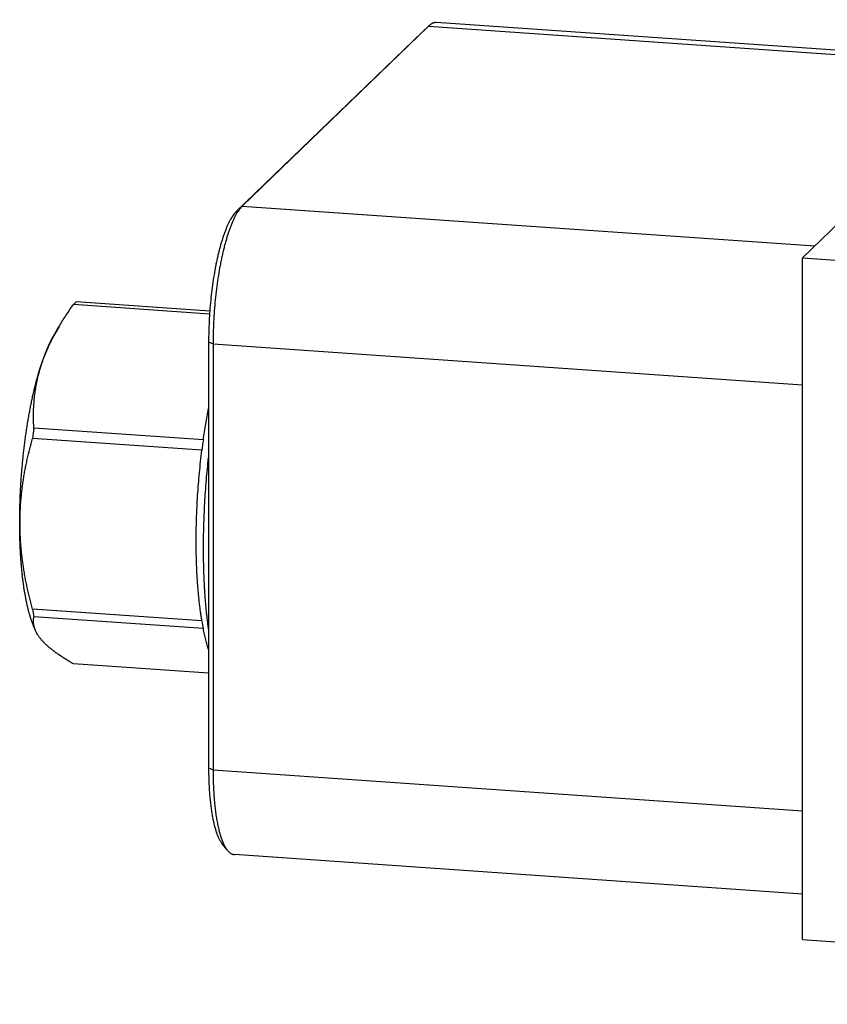
# Model space of a CAD drawing. Units: inches. Extents: x 0.3 to 21.7, y 0.3 to 16.7.
# Drawn here: x 5.7 to 8.9, y 6.5 to 10.5 of the extents above; entities that cross this region are included whole.
import ezdxf

# ---------------------------------------------------------------- set-up
doc = ezdxf.new("R2010")
doc.units = ezdxf.units.IN
doc.header["$LTSCALE"] = 1.21
doc.header["$MEASUREMENT"] = 0
doc.layers.get('0').update_dxf_attribs({"linetype": 'CONTINUOUS'})

msp = doc.modelspace()

# ---------------------------------------------------------------- linework, layer by layer
at = {"color": 7, "linetype": 'CONTINUOUS'}
for p, q in [((9.6037, 10.2853), (7.3462, 10.4419)), ((9.7777, 10.4534), (8.7996, 9.5086)), ((7.2912, 10.4053), (6.5524, 9.6917)), ((7.3151, 10.4276), (6.5763, 9.714)), ((7.2912, 10.4053), (7.3151, 10.4276)), ((7.2922, 10.4063), (7.2912, 10.4053)), ((7.3151, 10.4276), (7.2922, 10.4063)), ((7.3162, 10.4287), (7.3151, 10.4276)), ((7.3151, 10.4276), (9.5879, 10.27)), ((6.5524, 9.6917), (6.5763, 9.714)), ((6.5763, 9.714), (8.8491, 9.5564)), ((8.7996, 6.804), (8.7996, 9.5086)), ((8.7996, 9.5086), (12.5111, 9.2512)), ((6.4463, 9.2856), (5.9059, 9.3231)), ((6.4471, 9.2971), (5.9171, 9.3339)), ((5.8488, 9.2361), (5.8277, 9.2002)), ((6.4424, 9.1752), (6.4424, 7.4845)), ((6.4424, 9.1752), (6.46, 9.1674)), ((6.46, 9.1674), (6.46, 7.4766)), ((6.46, 9.1674), (8.7996, 9.0051)), ((6.4216, 8.7864), (5.7488, 8.833)), ((6.416, 8.7448), (5.7432, 8.7915)), ((6.416, 8.068), (5.7432, 8.1147)), ((5.7551, 8.0304), (5.7478, 8.0481)), ((6.4216, 8.0373), (5.7488, 8.0839)), ((6.4424, 7.86), (5.9059, 7.8972)), ((6.4424, 7.4845), (6.46, 7.4766)), ((6.46, 7.4766), (8.7996, 7.3143)), ((6.5173, 7.1577), (6.4966, 7.1831)), ((8.7996, 6.9841), (6.5452, 7.1405)), ((8.7996, 6.804), (12.5111, 6.5466))]:
    msp.add_line(p, q, dxfattribs=at)
for centre, radius, start, end in [((6.0153, 9.2215), 0.1493, 134.0492, 137.116), ((5.9996, 9.2377), 0.1268, 130.6329, 134.0532), ((8.4278, 8.4513), 2.7061, 171.8908, 172.7786), ((9.1006, 8.4046), 2.7061, 171.8908, 172.7786), ((6.8447, 8.2991), 1.1168, 189.5064, 191.11), ((7.5174, 8.2525), 1.1168, 189.5064, 191.11)]:
    msp.add_arc(centre, radius, start, end, dxfattribs=at)
for points, knots in [([(7.3462, 10.4419), (7.345, 10.442), (7.3425, 10.442), (7.3388, 10.4415), (7.335, 10.4405), (7.3319, 10.4394), (7.3294, 10.4382), (7.3269, 10.4368), (7.3237, 10.4348), (7.3199, 10.432), (7.3174, 10.4298), (7.3162, 10.4287)], [0, 0, 0, 0, 0.109037, 0.219795, 0.333911, 0.452866, 0.51459, 0.577992, 0.710305, 0.850743, 1, 1, 1, 1]), ([(6.5524, 9.6917), (6.5505, 9.6899), (6.5467, 9.6859), (6.5414, 9.6792), (6.536, 9.6716), (6.5307, 9.663), (6.5255, 9.6535), (6.5203, 9.6431), (6.5152, 9.6318), (6.5102, 9.6197), (6.5052, 9.6067), (6.5004, 9.593), (6.4957, 9.5786), (6.4912, 9.5634), (6.4868, 9.5476), (6.4825, 9.5311), (6.4785, 9.514), (6.4746, 9.4963), (6.4708, 9.4782), (6.4661, 9.4531), (6.4607, 9.4207), (6.4552, 9.3809), (6.4506, 9.3402), (6.447, 9.2989), (6.4444, 9.2574), (6.4428, 9.2162), (6.4424, 9.1888), (6.4424, 9.1752)], [0, 0, 0, 0, 0.014653, 0.030663, 0.048074, 0.06691, 0.087178, 0.10887, 0.13197, 0.156448, 0.18227, 0.209393, 0.23777, 0.267348, 0.298067, 0.329868, 0.362682, 0.396442, 0.431074, 0.466505, 0.539445, 0.614618, 0.691352, 0.768958, 0.846735, 0.92398, 1, 1, 1, 1]), ([(6.5763, 9.714), (6.5743, 9.7121), (6.5704, 9.7079), (6.5647, 9.7008), (6.559, 9.6927), (6.5534, 9.6836), (6.5479, 9.6735), (6.5424, 9.6625), (6.537, 9.6506), (6.5316, 9.6378), (6.5264, 9.6241), (6.5213, 9.6096), (6.5164, 9.5943), (6.5116, 9.5782), (6.5069, 9.5614), (6.5024, 9.544), (6.4981, 9.5259), (6.494, 9.5072), (6.49, 9.488), (6.485, 9.4614), (6.4793, 9.4272), (6.4735, 9.3851), (6.4686, 9.342), (6.4648, 9.2982), (6.462, 9.2544), (6.4604, 9.2107), (6.46, 9.1817), (6.46, 9.1674)], [0, 0, 0, 0, 0.014653, 0.030663, 0.048074, 0.06691, 0.087178, 0.10887, 0.13197, 0.156448, 0.18227, 0.209393, 0.23777, 0.267348, 0.298067, 0.329868, 0.362682, 0.396442, 0.431074, 0.466505, 0.539445, 0.614618, 0.691352, 0.768958, 0.846735, 0.92398, 1, 1, 1, 1]), ([(5.8488, 9.2361), (5.8532, 9.2434), (5.8621, 9.2582), (5.8761, 9.28), (5.8907, 9.3017), (5.9008, 9.316), (5.9059, 9.3231)], [0, 0, 0, 0, 0.247035, 0.496121, 0.747148, 1, 1, 1, 1]), ([(5.7488, 8.833), (5.7484, 8.8414), (5.7477, 8.8581), (5.7474, 8.8834), (5.7478, 8.9044), (5.7486, 8.9213), (5.7495, 8.934), (5.7505, 8.9467), (5.7518, 8.9594), (5.7534, 8.9721), (5.7552, 8.9848), (5.7573, 8.9975), (5.7597, 9.0102), (5.7623, 9.023), (5.7652, 9.0357), (5.7684, 9.0484), (5.7719, 9.0611), (5.7756, 9.0738), (5.7796, 9.0865), (5.784, 9.0991), (5.7885, 9.1117), (5.7934, 9.1243), (5.7985, 9.1369), (5.804, 9.1494), (5.8115, 9.1662), (5.8217, 9.1869), (5.8347, 9.2117), (5.844, 9.2279), (5.8488, 9.2361)], [0, 0, 0, 0, 0.059576, 0.119298, 0.179209, 0.209252, 0.239362, 0.269545, 0.29981, 0.330164, 0.360615, 0.39117, 0.421839, 0.45263, 0.483549, 0.514604, 0.545803, 0.577152, 0.608658, 0.640324, 0.672157, 0.704159, 0.736334, 0.768683, 0.801207, 0.866782, 0.933052, 1, 1, 1, 1]), ([(5.7478, 8.0481), (5.747, 8.0498), (5.7456, 8.0534), (5.7435, 8.0588), (5.7415, 8.0644), (5.7394, 8.0701), (5.7374, 8.076), (5.7355, 8.0821), (5.7336, 8.0883), (5.7317, 8.0947), (5.7299, 8.1012), (5.7274, 8.1103), (5.7245, 8.1219), (5.7212, 8.1364), (5.7181, 8.1514), (5.7151, 8.167), (5.7123, 8.1831), (5.7096, 8.1998), (5.7072, 8.217), (5.7049, 8.2346), (5.7028, 8.2527), (5.7009, 8.2712), (5.6992, 8.2902), (5.6977, 8.3095), (5.6964, 8.3292), (5.6953, 8.3493), (5.6943, 8.3697), (5.6936, 8.3904), (5.6931, 8.4113), (5.6927, 8.4325), (5.6926, 8.454), (5.6927, 8.4756), (5.6929, 8.4974), (5.6934, 8.5193), (5.6941, 8.5414), (5.6949, 8.5636), (5.696, 8.5858), (5.6972, 8.608), (5.6987, 8.6303), (5.7003, 8.6526), (5.7022, 8.6748), (5.7042, 8.697), (5.7064, 8.719), (5.7088, 8.741), (5.7113, 8.7628), (5.7141, 8.7844), (5.717, 8.8058), (5.7201, 8.827), (5.7234, 8.848), (5.7268, 8.8687), (5.7304, 8.8891), (5.7341, 8.9091), (5.738, 8.9288), (5.742, 8.9482), (5.7462, 8.9671), (5.7505, 8.9857), (5.7549, 9.0038), (5.7595, 9.0214), (5.7642, 9.0386), (5.769, 9.0552), (5.7739, 9.0713), (5.7789, 9.0869), (5.784, 9.102), (5.7892, 9.1164), (5.7944, 9.1303), (5.799, 9.1414), (5.8026, 9.15), (5.8053, 9.1563), (5.8081, 9.1623), (5.8108, 9.1682), (5.8136, 9.174), (5.8164, 9.1796), (5.8192, 9.185), (5.822, 9.1902), (5.8248, 9.1953), (5.8267, 9.1986), (5.8277, 9.2002)], [0, 0, 0, 0, 0.004808, 0.009739, 0.014793, 0.01997, 0.025269, 0.030689, 0.03623, 0.041891, 0.047671, 0.05357, 0.065718, 0.078326, 0.091383, 0.104879, 0.118801, 0.133137, 0.147871, 0.162991, 0.17848, 0.194322, 0.210501, 0.227001, 0.243802, 0.260888, 0.27824, 0.295838, 0.313664, 0.331699, 0.349921, 0.368311, 0.386848, 0.405512, 0.424282, 0.443137, 0.462056, 0.481017, 0.5, 0.518983, 0.537944, 0.556863, 0.575718, 0.594488, 0.613152, 0.631689, 0.650079, 0.668301, 0.686336, 0.704162, 0.72176, 0.739112, 0.756198, 0.773, 0.789499, 0.805678, 0.82152, 0.837009, 0.852129, 0.866863, 0.881199, 0.895121, 0.908617, 0.921674, 0.934282, 0.94643, 0.952329, 0.958109, 0.96377, 0.969311, 0.974731, 0.98003, 0.985207, 0.990261, 0.995192, 1, 1, 1, 1]), ([(6.4216, 8.7864), (6.4231, 8.797), (6.4262, 8.818), (6.4313, 8.8492), (6.4366, 8.8799), (6.4405, 8.9001), (6.4424, 8.9101)], [0, 0, 0, 0, 0.255967, 0.508274, 0.756442, 1, 1, 1, 1]), ([(5.7432, 8.1147), (5.7395, 8.1287), (5.7323, 8.1568), (5.7225, 8.1993), (5.7155, 8.2348), (5.7105, 8.2633), (5.7071, 8.2847), (5.704, 8.3062), (5.7014, 8.3276), (5.6991, 8.3491), (5.6972, 8.3706), (5.6958, 8.3921), (5.6947, 8.4135), (5.6941, 8.435), (5.6939, 8.4565), (5.6941, 8.4779), (5.6947, 8.4993), (5.6958, 8.5206), (5.6972, 8.5419), (5.6991, 8.5631), (5.7014, 8.5843), (5.704, 8.6054), (5.7071, 8.6264), (5.7105, 8.6473), (5.7142, 8.6682), (5.7183, 8.689), (5.7241, 8.7165), (5.7322, 8.7507), (5.7395, 8.7779), (5.7432, 8.7915)], [0, 0, 0, 0, 0.063557, 0.127012, 0.19035, 0.221973, 0.253562, 0.285115, 0.316631, 0.348109, 0.379548, 0.410946, 0.442302, 0.473616, 0.504887, 0.536116, 0.567302, 0.598446, 0.629548, 0.66061, 0.691632, 0.722616, 0.753563, 0.784475, 0.815353, 0.846198, 0.877014, 0.938558, 1, 1, 1, 1]), ([(6.416, 8.068), (6.415, 8.0737), (6.4132, 8.0851), (6.4107, 8.1025), (6.4083, 8.1203), (6.406, 8.1386), (6.404, 8.1572), (6.4021, 8.1763), (6.4004, 8.1957), (6.3989, 8.2155), (6.3975, 8.2357), (6.3963, 8.2561), (6.3954, 8.2769), (6.3945, 8.2979), (6.3939, 8.3192), (6.3934, 8.3407), (6.3932, 8.3624), (6.3931, 8.3844), (6.3932, 8.4065), (6.3934, 8.4288), (6.3939, 8.4512), (6.3945, 8.4737), (6.3954, 8.4963), (6.3967, 8.5265), (6.3988, 8.5644), (6.402, 8.6099), (6.406, 8.6552), (6.4106, 8.7002), (6.4141, 8.73), (6.416, 8.7448)], [0, 0, 0, 0, 0.025255, 0.051145, 0.077652, 0.104752, 0.132425, 0.160648, 0.189396, 0.218646, 0.248373, 0.278552, 0.309156, 0.340158, 0.371533, 0.403251, 0.435286, 0.46761, 0.500192, 0.533006, 0.56602, 0.599207, 0.632536, 0.665978, 0.73308, 0.800273, 0.867317, 0.933972, 1, 1, 1, 1]), ([(6.4424, 8.0353), (6.4416, 8.0412), (6.44, 8.0531), (6.4377, 8.0712), (6.4356, 8.0897), (6.4336, 8.1085), (6.4318, 8.1276), (6.4302, 8.1471), (6.4287, 8.1668), (6.4273, 8.1869), (6.4262, 8.2072), (6.4251, 8.2279), (6.4242, 8.2487), (6.4235, 8.2698), (6.423, 8.2911), (6.4226, 8.3126), (6.4223, 8.3343), (6.4222, 8.3636), (6.4225, 8.4005), (6.4235, 8.4451), (6.4251, 8.4901), (6.4273, 8.5353), (6.4301, 8.5807), (6.4336, 8.6259), (6.4377, 8.671), (6.4408, 8.7009), (6.4424, 8.7159)], [0, 0, 0, 0, 0.026197, 0.052916, 0.08014, 0.107853, 0.136036, 0.164671, 0.19374, 0.223223, 0.253101, 0.283353, 0.31396, 0.3449, 0.376154, 0.407699, 0.439514, 0.471578, 0.536362, 0.601873, 0.667931, 0.734353, 0.800956, 0.867554, 0.933963, 1, 1, 1, 1]), ([(5.7551, 8.0305), (5.7546, 8.0316), (5.7537, 8.0339), (5.7525, 8.0373), (5.7514, 8.0407), (5.7505, 8.0442), (5.7497, 8.0476), (5.749, 8.0509), (5.7484, 8.0543), (5.748, 8.0576), (5.7477, 8.061), (5.7475, 8.0643), (5.7475, 8.0676), (5.7475, 8.0709), (5.7477, 8.0742), (5.7481, 8.0785), (5.7485, 8.0818), (5.7488, 8.0839)], [0, 0, 0, 0, 0.068059, 0.134941, 0.200742, 0.265561, 0.329494, 0.39264, 0.455091, 0.516942, 0.578282, 0.639197, 0.699769, 0.760074, 0.820186, 0.880173, 1, 1, 1, 1]), ([(5.9059, 7.8972), (5.9011, 7.9), (5.894, 7.9042), (5.8846, 7.9099), (5.8777, 7.9142), (5.871, 7.9184), (5.8644, 7.9227), (5.858, 7.9269), (5.8517, 7.9311), (5.8455, 7.9354), (5.8395, 7.9396), (5.8337, 7.9438), (5.8281, 7.9481), (5.8226, 7.9523), (5.8173, 7.9565), (5.8121, 7.9607), (5.8072, 7.9649), (5.8024, 7.9691), (5.7979, 7.9733), (5.7935, 7.9774), (5.7893, 7.9816), (5.7854, 7.9858), (5.7816, 7.9899), (5.778, 7.994), (5.7747, 7.9981), (5.7715, 8.0022), (5.7686, 8.0063), (5.7658, 8.0104), (5.7625, 8.0157), (5.7595, 8.0211), (5.7568, 8.0264), (5.7557, 8.0291), (5.7551, 8.0305)], [0, 0, 0, 0, 0.081546, 0.121559, 0.161039, 0.199968, 0.238329, 0.276101, 0.313267, 0.34981, 0.385712, 0.420956, 0.455528, 0.489414, 0.5226, 0.555075, 0.586832, 0.617862, 0.648162, 0.677728, 0.706563, 0.734669, 0.762054, 0.788728, 0.814703, 0.839996, 0.864628, 0.888621, 0.912001, 0.957034, 0.978759, 1, 1, 1, 1]), ([(6.4424, 7.9538), (6.4414, 7.9569), (6.4395, 7.9632), (6.4367, 7.9729), (6.434, 7.9829), (6.4313, 7.9932), (6.4288, 8.0038), (6.4263, 8.0147), (6.4239, 8.0259), (6.4223, 8.0334), (6.4216, 8.0373)], [0, 0, 0, 0, 0.113917, 0.231072, 0.351435, 0.47497, 0.601638, 0.731397, 0.864201, 1, 1, 1, 1]), ([(6.4424, 7.4845), (6.4424, 7.4757), (6.4426, 7.4582), (6.4433, 7.4324), (6.4444, 7.4073), (6.446, 7.3829), (6.4481, 7.3594), (6.4505, 7.3369), (6.4535, 7.3154), (6.4568, 7.2951), (6.4605, 7.2761), (6.464, 7.261), (6.467, 7.2497), (6.4693, 7.2417), (6.4716, 7.2341), (6.4741, 7.2268), (6.4766, 7.22), (6.4793, 7.2135), (6.482, 7.2074), (6.4847, 7.2018), (6.4876, 7.1965), (6.4905, 7.1916), (6.4935, 7.1872), (6.4956, 7.1844), (6.4966, 7.1831)], [0, 0, 0, 0, 0.085179, 0.168582, 0.249885, 0.328776, 0.404957, 0.478144, 0.54807, 0.614489, 0.677178, 0.73594, 0.763797, 0.790612, 0.816371, 0.841063, 0.864677, 0.88721, 0.908659, 0.929029, 0.948328, 0.966572, 0.983786, 1, 1, 1, 1]), ([(6.46, 7.4766), (6.46, 7.4673), (6.4601, 7.4488), (6.4609, 7.4215), (6.4621, 7.3949), (6.4638, 7.3691), (6.4659, 7.3442), (6.4686, 7.3204), (6.4716, 7.2977), (6.4751, 7.2762), (6.4791, 7.256), (6.4828, 7.2401), (6.4859, 7.2281), (6.4884, 7.2197), (6.4909, 7.2116), (6.4935, 7.2039), (6.4962, 7.1967), (6.499, 7.1898), (6.5018, 7.1834), (6.5047, 7.1774), (6.5078, 7.1718), (6.5108, 7.1667), (6.514, 7.162), (6.5162, 7.1591), (6.5173, 7.1577)], [0, 0, 0, 0, 0.085179, 0.168582, 0.249885, 0.328776, 0.404957, 0.478144, 0.54807, 0.614489, 0.677178, 0.73594, 0.763796, 0.790612, 0.816371, 0.841062, 0.864677, 0.887209, 0.908659, 0.929028, 0.948328, 0.966572, 0.983785, 1, 1, 1, 1]), ([(6.5173, 7.1577), (6.5184, 7.1564), (6.5205, 7.1539), (6.5239, 7.1506), (6.5268, 7.1481), (6.5291, 7.1464), (6.5314, 7.1449), (6.5343, 7.1433), (6.5379, 7.1419), (6.5416, 7.1409), (6.544, 7.1406), (6.5452, 7.1405)], [0, 0, 0, 0, 0.14926, 0.289689, 0.422002, 0.485406, 0.547131, 0.666088, 0.780204, 0.890962, 1, 1, 1, 1])]:
    msp.add_open_spline(points, degree=3, knots=knots, dxfattribs=at)

doc.saveas('drawing.dxf')
